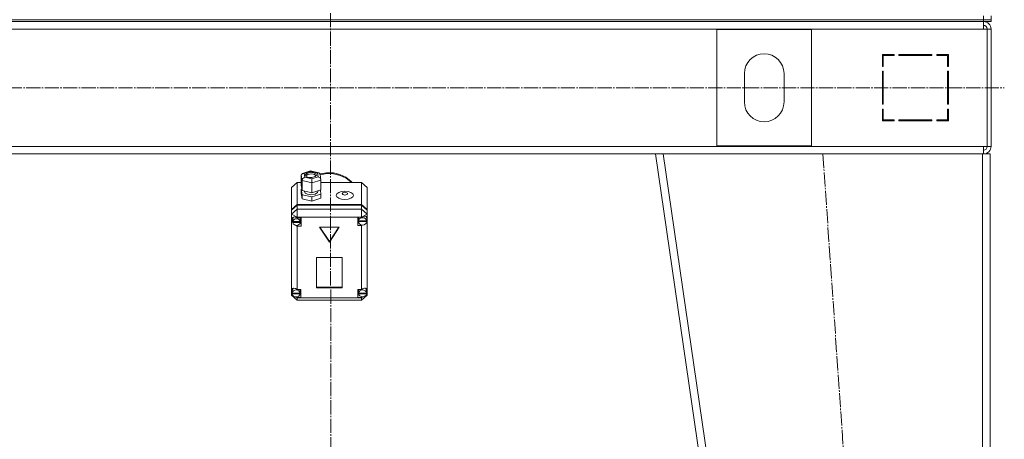
# Model space of a CAD drawing. Units: millimetres. Extents: x 0 to 17380, y -6 to 11880.
# Drawn here: x 2884 to 3926, y 7989 to 8433 of the extents above; entities that cross this region are included whole.
import ezdxf

# ---------------------------------------------------------------- set-up
doc = ezdxf.new("R2010")
doc.units = ezdxf.units.MM
doc.linetypes.add('K5LT_AXLED', pattern=[19.5, 15, -1.5, 1.5, -1.5])
doc.linetypes.add('K5LT_THIN', pattern=[0])
doc.layers.add('OSI', color=2, linetype='Continuous', true_color=0xffff00)
doc.layers.add('R', color=1, linetype='Continuous', true_color=0xff0000)

msp = doc.modelspace()

# ---------------------------------------------------------------- linework, layer by layer
at = {"layer": 'OSI', "color": 30, "linetype": 'K5LT_AXLED', "lineweight": 18, "true_color": 0xff8000}
for p, q in [((3211.6, 9804.9), (3213.6, 7362.1)), ((2461.9, 8360.9), (3925.6, 8360.9)), ((3733.7, 8290.9), (3855.6, 6530.9))]:
    msp.add_line(p, q, dxfattribs=at)
at = {"layer": 'R', "color": 7, "linetype": 'K5LT_THIN', "lineweight": 18}
for p, q in [((2519.6, 8432.9), (3903.6, 8432.9)), ((2519.6, 8432.9), (3903.6, 8432.9)), ((2519.6, 8430.9), (3903.6, 8430.9)), ((3903.6, 8432.9), (3903.6, 8436.9)), ((3903.6, 8432.9), (3911.6, 8432.9)), ((3903.6, 8430.9), (3903.6, 8432.9)), ((3911.6, 8432.9), (3903.6, 8432.9)), ((3911.6, 8430.9), (3903.6, 8430.9)), ((3903.6, 8430.9), (3903.6, 8422.9)), ((3911.6, 8432.9), (3911.6, 8436.9)), ((3911.6, 8430.9), (3911.6, 8432.9)), ((3911.6, 8430.9), (3911.6, 8432.9)), ((3903.6, 8422.9), (2519.6, 8422.9)), ((3721.6, 8422.4), (3621.6, 8422.4)), ((3621.6, 8422.4), (3621.6, 8299.4)), ((3721.6, 8299.4), (3721.6, 8422.4)), ((3903.6, 8422.9), (3907.6, 8422.9)), ((3907.6, 8422.9), (3907.6, 8298.9)), ((3911.6, 8422.9), (3907.6, 8422.9)), ((3911.6, 8422.9), (3911.6, 8298.9)), ((3809.1, 8395.9), (3796.6, 8395.9)), ((3796.6, 8395.9), (3796.6, 8383.4)), ((3809.1, 8394.9), (3809.1, 8395.9)), ((3849.1, 8395.9), (3814.1, 8395.9)), ((3814.1, 8395.9), (3814.1, 8394.9)), ((3832.9, 8394.9), (3833.4, 8395.9)), ((3836, 8395.9), (3835.5, 8394.9)), ((3843, 8394.9), (3843.6, 8395.9)), ((3849.1, 8394.9), (3849.1, 8395.9)), ((3854.1, 8395.9), (3854.1, 8394.9)), ((3866.6, 8395.9), (3854.1, 8395.9)), ((3857.3, 8395.9), (3855.4, 8394.9)), ((3866.6, 8383.4), (3866.6, 8395.9)), ((3797.6, 8383.4), (3797.6, 8394.9)), ((3797.6, 8394.9), (3809.1, 8394.9)), ((3814.1, 8394.9), (3849.1, 8394.9)), ((3854.1, 8394.9), (3865.6, 8394.9)), ((3865.6, 8394.9), (3865.6, 8383.4)), ((3650.6, 8375.9), (3650.6, 8345.9)), ((3692.6, 8345.9), (3692.6, 8375.9)), ((3796.6, 8383.4), (3797.6, 8383.4)), ((3796.6, 8378.4), (3796.6, 8343.4)), ((3797.6, 8378.4), (3796.6, 8378.4)), ((3797.6, 8343.4), (3797.6, 8378.4)), ((3865.6, 8384.4), (3866.6, 8384.9)), ((3865.6, 8383.4), (3866.6, 8383.4)), ((3865.6, 8378.4), (3865.6, 8343.4)), ((3866.6, 8378.4), (3865.6, 8378.4)), ((3866.6, 8343.4), (3866.6, 8378.4)), ((3866.6, 8359), (3865.6, 8360)), ((3796.6, 8343.4), (3797.6, 8343.4)), ((3797.6, 8338.4), (3796.6, 8338.4)), ((3796.6, 8338.4), (3796.6, 8325.9)), ((3797.6, 8326.9), (3797.6, 8338.4)), ((3865.6, 8343.4), (3866.6, 8343.4)), ((3865.6, 8338.4), (3865.6, 8326.9)), ((3866.6, 8338.4), (3865.6, 8338.4)), ((3866.6, 8325.9), (3866.6, 8338.4)), ((3796.6, 8330.3), (3797.6, 8332.1)), ((3796.6, 8325.9), (3809.1, 8325.9)), ((3797.6, 8327.4), (3796.8, 8325.9)), ((3809.1, 8326.9), (3797.6, 8326.9)), ((3809.1, 8325.9), (3809.1, 8326.9)), ((3814.1, 8326.9), (3814.1, 8325.9)), ((3849.1, 8326.9), (3814.1, 8326.9)), ((3814.1, 8325.9), (3849.1, 8325.9)), ((3849.1, 8325.9), (3849.1, 8326.9)), ((3854.1, 8326.9), (3854.1, 8325.9)), ((3865.6, 8326.9), (3854.1, 8326.9)), ((3854.1, 8325.9), (3866.6, 8325.9)), ((3855.6, 8325.9), (3855.6, 8326.9)), ((3865.6, 8325.9), (3865.6, 8326.9)), ((2519.6, 8298.9), (3903.6, 8298.9)), ((3621.6, 8299.4), (3721.6, 8299.4)), ((3903.6, 8298.9), (3907.6, 8298.9)), ((3903.6, 8290.9), (3903.6, 8298.9)), ((3911.6, 8298.9), (3907.6, 8298.9)), ((2866.6, 8290.9), (3556.7, 8290.9)), ((3810.6, 6540.9), (3556.6, 8290.9)), ((3564.7, 8290.9), (3556.6, 8290.9)), ((3818.7, 6540.9), (3564.7, 8290.9)), ((3902.6, 8290.9), (3564.7, 8290.9)), ((3902.6, 6540.9), (3902.6, 8290.9)), ((3910.6, 8290.9), (3902.6, 8290.9)), ((3910.6, 6540.9), (3910.6, 8290.9)), ((3183.3, 8270.1), (3191.6, 8272.9)), ((3191.7, 8272.4), (3185, 8270.2)), ((3191.1, 8271.4), (3187.6, 8270.3)), ((3194.8, 8271.1), (3191.1, 8271.4)), ((3191.6, 8272.9), (3200.5, 8270.8)), ((3191.6, 8272.9), (3191.6, 8272.9)), ((3191.6, 8272.9), (3191.7, 8272.4)), ((3199, 8270.7), (3191.7, 8272.4)), ((3197.1, 8270), (3194.8, 8271.1)), ((3201.8, 8269.7), (3208.7, 8271)), ((3208.7, 8271), (3215.9, 8270.9)), ((3215.9, 8270.9), (3222.8, 8269.3)), ((3177.6, 8260.7), (3171.6, 8255.5)), ((3177.6, 8260.7), (3177.6, 8237.3)), ((3181.9, 8260.7), (3177.6, 8260.7)), ((3181.9, 8268.3), (3182.8, 8269.9)), ((3182.7, 8262.7), (3181.9, 8268.3)), ((3181.9, 8268.3), (3181.9, 8257.8)), ((3182.7, 8262.7), (3182.7, 8252.2)), ((3193.1, 8260.2), (3182.7, 8262.7)), ((3182.8, 8269.9), (3183.3, 8270.1)), ((3183.3, 8270.1), (3185, 8270.2)), ((3185, 8270.2), (3185.6, 8266.2)), ((3185.6, 8266.2), (3192.9, 8264.5)), ((3187.6, 8270.3), (3186.4, 8268.8)), ((3186.4, 8268.8), (3186.4, 8268.6)), ((3186.4, 8268.6), (3187.2, 8267.2)), ((3188.7, 8269.1), (3186.7, 8267.7)), ((3187.2, 8267.2), (3189.5, 8266.1)), ((3192.7, 8269.7), (3188.7, 8269.1)), ((3189.5, 8266.1), (3193.1, 8265.9)), ((3195.9, 8269), (3192.7, 8269.7)), ((3192.9, 8264.5), (3199.6, 8266.7)), ((3193.1, 8265.9), (3196.7, 8266.9)), ((3202.7, 8263.3), (3193.1, 8260.2)), ((3197.5, 8267.7), (3195.9, 8269)), ((3196.7, 8266.9), (3197.8, 8268.4)), ((3197.8, 8268.6), (3197.1, 8270)), ((3197.8, 8268.4), (3197.8, 8268.6)), ((3200.6, 8270.8), (3199, 8270.7)), ((3199.6, 8266.7), (3199, 8270.7)), ((3199.6, 8266.7), (3201.7, 8265.5)), ((3200.8, 8270.7), (3200.6, 8270.8)), ((3201.9, 8269.3), (3200.8, 8270.7)), ((3201.7, 8265.5), (3202.7, 8263.7)), ((3201.9, 8268.8), (3208.9, 8270.1)), ((3201.9, 8268.8), (3208.9, 8270.1)), ((3201.9, 8269.3), (3202.7, 8263.7)), ((3202.7, 8263.7), (3202.7, 8263.3)), ((3202.7, 8263.3), (3202.7, 8252.9)), ((3245.6, 8260.7), (3202.7, 8260.7)), ((3208.9, 8270.1), (3216.1, 8269.9)), ((3208.9, 8270.1), (3216.1, 8269.9)), ((3216.1, 8269.9), (3223, 8268.2)), ((3216.1, 8269.9), (3223, 8268.2)), ((3222.8, 8269.3), (3229.1, 8266.3)), ((3223, 8268.2), (3229.2, 8265.2)), ((3223, 8268.2), (3229.2, 8265.2)), ((3229.1, 8266.3), (3234.3, 8262.1)), ((3229.2, 8265.2), (3234.5, 8261)), ((3229.2, 8265.2), (3234.5, 8261)), ((3234.3, 8262.1), (3235.6, 8260.7)), ((3234.5, 8261), (3234.7, 8260.7)), ((3234.5, 8261), (3234.7, 8260.7)), ((3245.6, 8237.3), (3245.6, 8260.7)), ((3245.6, 8260.7), (3251.6, 8255.5)), ((3171.6, 8232), (3171.6, 8255.5)), ((3181.9, 8257.8), (3182.7, 8252.2)), ((3182.5, 8253.7), (3181.9, 8253.5)), ((3181.9, 8253.5), (3181.9, 8249.1)), ((3181.9, 8253.5), (3182.7, 8247.8)), ((3182.7, 8252.2), (3193.1, 8249.7)), ((3185.3, 8251.6), (3185.3, 8251.1)), ((3185.3, 8251.1), (3186, 8249.6)), ((3193.1, 8260.2), (3193.1, 8249.7)), ((3193.1, 8249.7), (3202.7, 8252.9)), ((3196.6, 8248.4), (3198.9, 8250)), ((3198.9, 8250), (3199.3, 8251.1)), ((3199.3, 8251.8), (3199.3, 8251.1)), ((3202.7, 8248.5), (3202.1, 8252.7)), ((3251.6, 8255.5), (3251.6, 8232)), ((3181.9, 8249.1), (3182.7, 8243.5)), ((3182.7, 8247.8), (3182.7, 8243.5)), ((3182.7, 8247.8), (3193.1, 8245.4)), ((3182.7, 8243.5), (3193.1, 8241)), ((3186, 8249.6), (3188.4, 8248.3)), ((3188.4, 8248.3), (3192.1, 8247.7)), ((3192.1, 8247.7), (3196.6, 8248.4)), ((3193.1, 8245.4), (3202.7, 8248.5)), ((3193.1, 8245.4), (3193.1, 8241)), ((3193.1, 8241), (3202.7, 8244.2)), ((3202.7, 8248.5), (3202.7, 8244.2)), ((3171.6, 8232), (3177.6, 8237.3)), ((3171.6, 8231.5), (3177.6, 8236.8)), ((3171.6, 8227.1), (3177.6, 8232.4)), ((3171.6, 8231.5), (3171.6, 8232)), ((3171.6, 8227.1), (3171.6, 8231.5)), ((3177.6, 8237.3), (3245.6, 8237.3)), ((3177.6, 8236.8), (3245.6, 8236.8)), ((3177.6, 8236.8), (3177.6, 8232.4)), ((3177.6, 8224.2), (3177.6, 8232.4)), ((3177.6, 8232.4), (3245.6, 8232.4)), ((3245.6, 8237.3), (3251.6, 8232)), ((3245.6, 8232.4), (3245.6, 8236.8)), ((3245.6, 8236.8), (3251.6, 8231.5)), ((3251.6, 8227.1), (3245.6, 8232.4)), ((3245.6, 8224.2), (3245.6, 8232.4)), ((3251.6, 8232), (3251.6, 8231.5)), ((3251.6, 8231.5), (3251.6, 8227.1)), ((3171.6, 8227.1), (3177.6, 8224.2)), ((3171.6, 8147.5), (3171.6, 8227.1)), ((3172.5, 8223.8), (3171.8, 8222.1)), ((3171.8, 8222.1), (3171.8, 8221.8)), ((3171.8, 8221.8), (3172.5, 8219.2)), ((3171.8, 8221.8), (3172.6, 8219.4)), ((3174.5, 8224.4), (3172.5, 8223.8)), ((3172.5, 8219.2), (3172.8, 8218.6)), ((3172.6, 8219.4), (3172.8, 8219.3)), ((3173.9, 8224.3), (3172.8, 8222.3)), ((3172.8, 8222.3), (3172.8, 8221.9)), ((3172.8, 8219.4), (3172.8, 8221.9)), ((3172.8, 8220), (3172.8, 8219.5)), ((3180.7, 8219.5), (3172.8, 8219.5)), ((3172.8, 8218.9), (3180.7, 8218.9)), ((3172.8, 8218.4), (3172.8, 8218.9)), ((3177.6, 8223.2), (3174.5, 8224.4)), ((3177.6, 8224.2), (3177.6, 8223.3)), ((3245.6, 8224.2), (3177.6, 8224.2)), ((3177.6, 8223.3), (3177.6, 8223.2)), ((3177.6, 8223.3), (3181.8, 8223.3)), ((3180.8, 8221.9), (3180.4, 8223.3)), ((3180.7, 8219.5), (3180.7, 8220)), ((3180.8, 8219.4), (3180.7, 8220)), ((3180.7, 8218.9), (3180.8, 8219.4)), ((3180.7, 8218.9), (3180.7, 8218.4)), ((3180.8, 8219.4), (3180.8, 8221.9)), ((3181.8, 8223.3), (3181.8, 8214.6)), ((3245.6, 8223.9), (3241.7, 8223.9)), ((3241.7, 8223.9), (3241.7, 8215.2)), ((3242.6, 8223.9), (3242.3, 8222.5)), ((3242.3, 8220.1), (3242.3, 8222.5)), ((3242.3, 8220.6), (3242.3, 8220.1)), ((3251.1, 8220.1), (3242.3, 8220.1)), ((3242.3, 8220), (3251.2, 8220)), ((3242.3, 8219.5), (3242.3, 8220)), ((3242.3, 8219.5), (3251.2, 8219.5)), ((3245.6, 8224.2), (3251.6, 8227.1)), ((3245.6, 8223.9), (3245.6, 8224.2)), ((3245.6, 8223.8), (3245.6, 8223.9)), ((3250.3, 8224.7), (3250.1, 8225)), ((3251.2, 8222.5), (3250.3, 8224.7)), ((3251.1, 8220.1), (3251.1, 8220.6)), ((3251.1, 8220.6), (3251.2, 8220.1)), ((3251.2, 8220.1), (3251.2, 8222.5)), ((3251.2, 8220.5), (3251.6, 8221.6)), ((3251.2, 8220.2), (3251.6, 8221.6)), ((3251.2, 8220.1), (3251.2, 8220)), ((3251.2, 8220), (3251.2, 8219.5)), ((3251.6, 8227.1), (3251.6, 8223.4)), ((3251.6, 8223.4), (3251.6, 8221.6)), ((3251.6, 8221.6), (3251.6, 8146.8)), ((3172.8, 8218.4), (3180.7, 8218.4)), ((3175.8, 8215.6), (3177.6, 8214.7)), ((3177.6, 8215.5), (3177.6, 8214.7)), ((3177.6, 8214.7), (3177.6, 8214.6)), ((3181.8, 8214.6), (3177.6, 8214.6)), ((3177.6, 8214.6), (3177.6, 8147.7)), ((3181.8, 8217.5), (3180.4, 8217.5)), ((3222, 8213.4), (3201.2, 8213.4)), ((3201.2, 8213.4), (3211.6, 8197.7)), ((3201.6, 8213.4), (3211.6, 8198.2)), ((3211.6, 8198.2), (3221.7, 8213.4)), ((3211.6, 8197.7), (3222, 8213.4)), ((3241.7, 8218.1), (3242.6, 8218.1)), ((3241.7, 8215.2), (3245.6, 8215.2)), ((3245.6, 8215.8), (3245.6, 8215.3)), ((3245.6, 8215.3), (3246.6, 8215.7)), ((3245.6, 8215.2), (3245.6, 8215.3)), ((3245.6, 8147.7), (3245.6, 8215.2)), ((3211.6, 8198.2), (3211.6, 8197.7)), ((3225.1, 8181.5), (3198.1, 8181.5)), ((3198.1, 8181.5), (3198.1, 8149.4)), ((3225.1, 8149.4), (3225.1, 8181.5)), ((3171.6, 8145.1), (3171.6, 8147.5)), ((3172.3, 8146.9), (3172.2, 8146.3)), ((3172.2, 8143.9), (3172.2, 8146.3)), ((3173.5, 8148.9), (3172.3, 8146.9)), ((3177.6, 8147.7), (3177.6, 8147.6)), ((3177.6, 8147.7), (3181.4, 8147.7)), ((3180.7, 8146.3), (3180.3, 8147.7)), ((3180.7, 8143.9), (3180.7, 8146.3)), ((3181.4, 8147.7), (3181.4, 8139)), ((3198.1, 8149.9), (3225.1, 8149.9)), ((3198.1, 8149.4), (3225.1, 8149.4)), ((3241.7, 8147.7), (3241.7, 8139)), ((3245.6, 8147.7), (3241.7, 8147.7)), ((3242.8, 8147.7), (3242.5, 8146.3)), ((3242.5, 8143.9), (3242.5, 8146.3)), ((3245.6, 8147.6), (3245.6, 8147.7)), ((3250, 8148.5), (3249.7, 8148.8)), ((3250.8, 8146.3), (3250, 8148.5)), ((3250.8, 8143.9), (3250.8, 8146.3)), ((3250.8, 8143.9), (3251.6, 8145.8)), ((3250.8, 8143.5), (3251.6, 8145.8)), ((3251.6, 8146.8), (3251.6, 8145.8)), ((3251.6, 8145.8), (3251.6, 8141.7)), ((3171.6, 8141.7), (3171.6, 8145.1)), ((3171.6, 8145.1), (3172.2, 8144)), ((3171.6, 8145.1), (3172.2, 8143.7)), ((3171.6, 8141.7), (3177.6, 8136.4)), ((3171.6, 8141.7), (3173.5, 8140.8)), ((3172.2, 8144.3), (3172.2, 8143.8)), ((3180.6, 8143.8), (3172.2, 8143.8)), ((3172.2, 8143.4), (3180.6, 8143.4)), ((3172.2, 8142.9), (3172.2, 8143.4)), ((3172.2, 8142.9), (3180.6, 8142.9)), ((3175.4, 8139.8), (3177.6, 8138.7)), ((3176.2, 8139.7), (3177.6, 8139.1)), ((3177.6, 8139.8), (3177.6, 8139.1)), ((3177.6, 8139.1), (3177.6, 8139)), ((3177.6, 8139), (3177.6, 8138.7)), ((3181.4, 8139), (3177.6, 8139)), ((3177.6, 8136.4), (3177.6, 8138.7)), ((3177.6, 8138.7), (3245.6, 8138.7)), ((3245.6, 8136.4), (3177.6, 8136.4)), ((3181.4, 8141.9), (3180.3, 8141.9)), ((3180.6, 8143.8), (3180.6, 8144.3)), ((3180.7, 8143.9), (3180.6, 8144.3)), ((3180.6, 8143.4), (3180.7, 8143.9)), ((3180.6, 8143.4), (3180.6, 8142.9)), ((3241.7, 8141.9), (3242.8, 8141.9)), ((3241.7, 8139), (3245.6, 8139)), ((3242.5, 8144.3), (3242.5, 8143.8)), ((3250.8, 8143.8), (3242.5, 8143.8)), ((3242.5, 8142.9), (3242.5, 8143.4)), ((3242.5, 8143.4), (3250.8, 8143.4)), ((3242.5, 8142.9), (3250.8, 8142.9)), ((3245.6, 8136.4), (3251.6, 8141.7)), ((3245.6, 8138.7), (3248.2, 8140)), ((3245.6, 8139.8), (3245.6, 8139.1)), ((3245.6, 8139.1), (3247.1, 8139.7)), ((3245.6, 8139), (3245.6, 8139.1)), ((3245.6, 8138.7), (3245.6, 8139)), ((3245.6, 8136.4), (3245.6, 8138.7)), ((3249.2, 8140.5), (3251.6, 8141.7)), ((3250.8, 8143.8), (3250.8, 8144.3)), ((3250.8, 8143.9), (3250.8, 8144.3)), ((3250.8, 8143.4), (3250.8, 8143.9)), ((3250.8, 8143.4), (3250.8, 8142.9))]:
    msp.add_line(p, q, dxfattribs=at)
for centre, radius, start, end in [((3903.6, 8422.9), 8, 0, 90), ((3903.6, 8422.9), 4, 0, 90), ((3903.3, 8422.5), 4.37, 4.8153, 85.1847), ((3671.6, 8375.9), 21, 0, 180), ((3671.6, 8345.9), 21, 180, 0), ((3867.6, 8334.3), 2, 120, 180), ((3903.6, 8298.9), 4, 270, 0), ((3903.6, 8298.9), 8, 270, 0)]:
    msp.add_arc(centre, radius, start, end, dxfattribs=at)
for centre, major_axis, ratio, start_param, end_param in [((3185.6, 8263.6), (-2.42, -2.21), 0.700297, 4.144252, 5.715048), ((3192.9, 8261.9), (-0.13, 3.12), 0.064976, 4.135846, 5.706642), ((3176.8, 8218.9), (4.01, 0), 0.872093, 0.154784, 2.986809), ((3176.8, 8219.4), (-4.01, 0), 0.872093, 6.128401, 6.283185), ((3176.8, 8219.4), (-4.01, 0), 0.872093, 0, 0.160694), ((3246.7, 8219.6), (4.43, 0), 0.872093, 0.130342, 3.01125), ((3246.7, 8220.1), (-4.43, 0), 0.872093, 6.152843, 6.283185), ((3246.7, 8220.1), (-4.43, 0), 0.872093, 0, 0.0202), ((3246.7, 8219.6), (-4.43, 0), 0.872093, 0.0202, 3.121393), ((3246.7, 8220.1), (-4.31, -4.31), 0.585556, 2.815534, 4.405159), ((3176.8, 8218.9), (-4.01, 0), 0.872093, 0.160694, 2.980898), ((3176.4, 8144), (4.31, -4.31), 0.585556, 1.861288, 3.398582), ((3176.4, 8143.4), (4.22, 0), 0.872093, 0.115926, 3.025666), ((3246.7, 8143.4), (4.18, 0), 0.872093, 0.108814, 3.032779), ((3246.7, 8143.9), (-4.31, -4.31), 0.585556, 2.724187, 4.390452), ((3176.4, 8143.9), (-4.22, 0), 0.872093, 6.167259, 6.283185), ((3176.4, 8143.9), (-4.22, 0), 0.872093, 0, 0.11569), ((3176.4, 8143.4), (-4.22, 0), 0.872093, 0.11569, 3.025903), ((3246.7, 8143.9), (-4.18, 0), 0.872093, 6.174371, 6.283185), ((3246.7, 8143.9), (-4.18, 0), 0.872093, 0, 0.116709), ((3246.7, 8143.4), (-4.18, 0), 0.872093, 0.116709, 3.024884)]:
    msp.add_ellipse(centre, major_axis=major_axis, ratio=ratio, start_param=start_param, end_param=end_param, dxfattribs=at)
for centre, major_axis in [((3228, 8247.1), (9.07, 0)), ((3228, 8248.9), (2.92, 0))]:
    msp.add_ellipse(centre, major_axis=major_axis, ratio=0.489341, dxfattribs=at)

doc.saveas('drawing.dxf')
